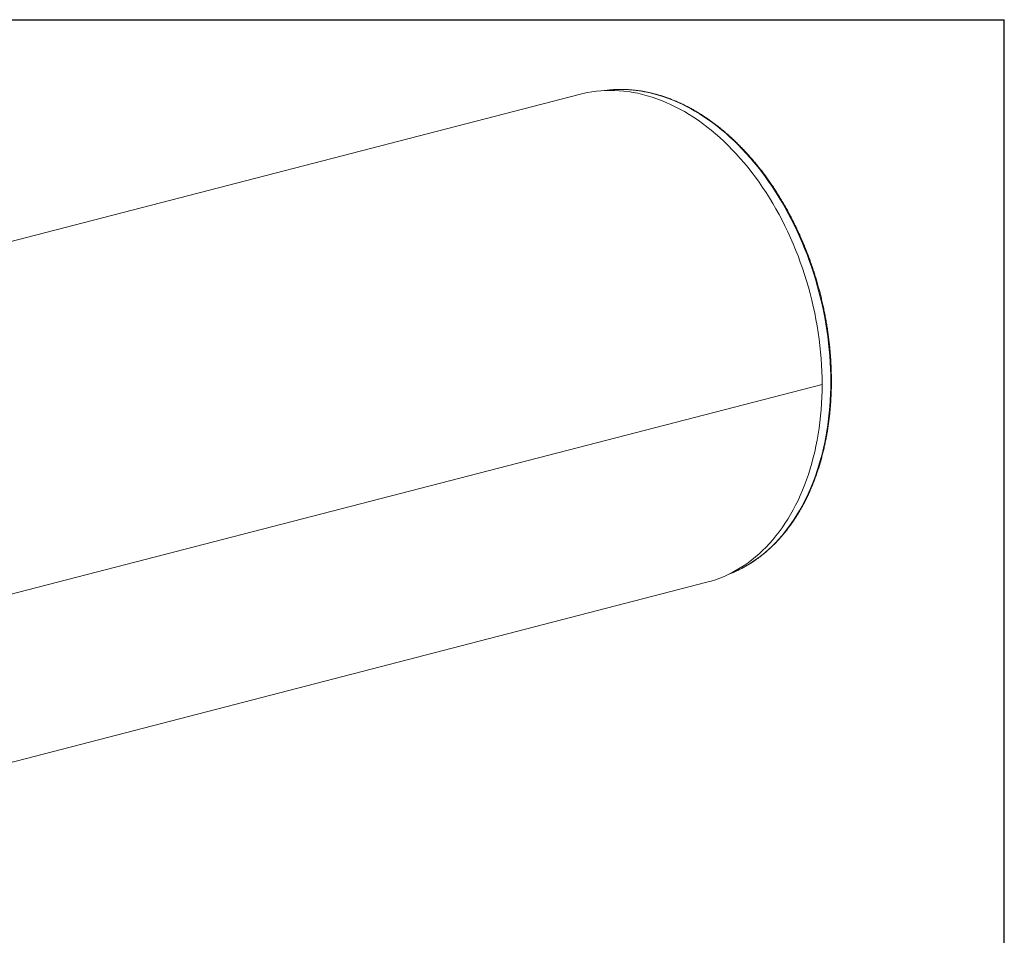
# Model space of a CAD drawing. Units: inches. Extents: x 16 to 336, y 16 to 252.
# Drawn here: x 230 to 336, y 153 to 252 of the extents above; entities that cross this region are included whole.
import ezdxf

# ---------------------------------------------------------------- set-up
doc = ezdxf.new("R2010")
doc.units = ezdxf.units.IN
doc.header["$LTSCALE"] = 32
doc.header["$MEASUREMENT"] = 0
doc.layers.add('FORMAT', color=7, linetype='Continuous')

msp = doc.modelspace()

# ---------------------------------------------------------------- linework, layer by layer
at = {"color": 7, "linetype": 'Continuous', "lineweight": 15}
for p, q in [((290.3265, 243.9708), (192.7458, 218.715)), ((316.3557, 212.6843), (218.775, 187.4286)), ((316.3557, 212.6834), (218.775, 187.4276)), ((316.3557, 212.6834), (316.3538, 212.6839)), ((206.3662, 166.0897), (303.947, 191.3454))]:
    msp.add_line(p, q, dxfattribs=at)
at = {"color": 7, "linetype": 'Continuous', "lineweight": 15, "flags": 128}
for points in [[(316.3557, 212.6843), (316.3491, 213.3762), (316.3291, 214.071), (316.2959, 214.7682), (316.2495, 215.4675), (316.1899, 216.1683), (316.1171, 216.8701), (316.0311, 217.5724), (315.9322, 218.2748), (315.8202, 218.9768), (315.6953, 219.6779), (315.5576, 220.3776), (315.4071, 221.0754), (315.2441, 221.7708), (315.0685, 222.4634), (314.8805, 223.1527), (314.6803, 223.8382), (314.4679, 224.5194), (314.2436, 225.1958), (314.0074, 225.8671), (313.7596, 226.5327), (313.5003, 227.1921), (313.2297, 227.845), (312.948, 228.4908), (312.6553, 229.1291), (312.3519, 229.7596), (312.038, 230.3816), (311.7138, 230.9948), (311.3795, 231.5989), (311.0354, 232.1933), (310.6817, 232.7776), (310.3186, 233.3515), (309.9464, 233.9146), (309.5654, 234.4664), (309.1757, 235.0066), (308.7778, 235.5349), (308.3718, 236.0507), (307.958, 236.5539), (307.5368, 237.044), (307.1083, 237.5207), (306.673, 237.9836), (306.2311, 238.4326), (305.7829, 238.8671), (305.3287, 239.287), (304.8689, 239.692), (304.4037, 240.0817), (303.9335, 240.456), (303.4586, 240.8145), (302.9794, 241.1569), (302.4961, 241.4832), (302.009, 241.793), (301.5187, 242.086), (301.0253, 242.3623), (300.5292, 242.6214), (300.0307, 242.8633), (299.5303, 243.0878), (299.0282, 243.2947), (298.5248, 243.4838), (298.0205, 243.6552), (297.5155, 243.8085), (297.0103, 243.9438), (296.5051, 244.061), (296.0004, 244.1598), (295.4965, 244.2404), (294.9937, 244.3026), (294.4924, 244.3464), (293.9929, 244.3717), (293.4956, 244.3786), (293.0009, 244.367), (292.5089, 244.3369), (292.0202, 244.2885), (291.535, 244.2216), (291.0537, 244.1363), (290.5766, 244.0328), (290.3265, 243.9708)], [(303.947, 191.3454), (304.4037, 191.4728), (304.8689, 191.6217), (305.3287, 191.7886), (305.7829, 191.9735), (306.2311, 192.176), (306.673, 192.3962), (307.1083, 192.6338), (307.5368, 192.8888), (307.958, 193.1608), (308.3718, 193.4498), (308.7778, 193.7555), (309.1757, 194.0777), (309.5654, 194.4162), (309.9464, 194.7708), (310.3186, 195.1412), (310.6817, 195.5272), (311.0354, 195.9284), (311.3795, 196.3447), (311.7138, 196.7757), (312.038, 197.2211), (312.3519, 197.6807), (312.6553, 198.154), (312.948, 198.6409), (313.2297, 199.1409), (313.5003, 199.6536), (313.7596, 200.1789), (314.0074, 200.7162), (314.2436, 201.2652), (314.4679, 201.8255), (314.6803, 202.3968), (314.8805, 202.9786), (315.0685, 203.5706), (315.2441, 204.1723), (315.4071, 204.7833), (315.5576, 205.4033), (315.6953, 206.0317), (315.8202, 206.6681), (315.9322, 207.3121), (316.0311, 207.9633), (316.1171, 208.6212), (316.1899, 209.2853), (316.2495, 209.9552), (316.2959, 210.6304), (316.3291, 211.3105), (316.3491, 211.995), (316.3557, 212.6834)]]:
    msp.add_lwpolyline(points, dxfattribs=at)
at = {"color": 8, "linetype": 'Continuous', "lineweight": 15, "flags": 128}
msp.add_lwpolyline([(292.9317, 244.3639), (293.2561, 244.4029), (293.7405, 244.4455), (294.228, 244.4701), (294.7182, 244.4764), (295.2108, 244.4645), (295.7054, 244.4345), (296.2018, 244.3862), (296.6995, 244.3199), (297.1982, 244.2355), (297.6977, 244.133), (298.1974, 244.0126), (298.6972, 243.8743), (299.1966, 243.7182), (299.6954, 243.5445), (300.1931, 243.3532), (300.6894, 243.1445), (301.184, 242.9185), (301.6766, 242.6754), (302.1668, 242.4153), (302.6543, 242.1385), (303.1388, 241.845), (303.6198, 241.5352), (304.0971, 241.2092), (304.5704, 240.8672), (305.0393, 240.5096), (305.5036, 240.1364), (305.9628, 239.748), (306.4167, 239.3447), (306.865, 238.9267), (307.3073, 238.4943), (307.7434, 238.0479), (308.1729, 237.5876), (308.5956, 237.1139), (309.0112, 236.627), (309.4193, 236.1273), (309.8198, 235.6152), (310.2123, 235.0909), (310.5966, 234.5548), (310.9724, 234.0074), (311.3394, 233.449), (311.6974, 232.8799), (312.0462, 232.3006), (312.3855, 231.7114), (312.715, 231.1128), (313.0346, 230.5051), (313.344, 229.8889), (313.6431, 229.2644), (313.9315, 228.6322), (314.2092, 227.9926), (314.4759, 227.3462), (314.7315, 226.6933), (314.9757, 226.0344), (315.2084, 225.3699), (315.4295, 224.7003), (315.6387, 224.0261), (315.836, 223.3478), (316.0212, 222.6657), (316.1942, 221.9804), (316.3549, 221.2923), (316.5031, 220.6019), (316.6388, 219.9096), (316.7618, 219.216), (316.8721, 218.5216), (316.9696, 217.8267), (317.0543, 217.1319), (317.126, 216.4377), (317.1847, 215.7444), (317.2305, 215.0527), (317.2631, 214.363), (317.2828, 213.6756), (317.2893, 212.9913), (317.2828, 212.3103), (317.2631, 211.6331), (317.2305, 210.9603), (317.1847, 210.2922), (317.126, 209.6294), (317.0543, 208.9723), (316.9696, 208.3213), (316.8721, 207.6769), (316.7618, 207.0395), (316.6388, 206.4096), (316.5031, 205.7876), (316.3549, 205.1739), (316.1942, 204.569), (316.0212, 203.9732), (315.836, 203.387), (315.6387, 202.8108), (315.4295, 202.2449), (315.2084, 201.6898), (314.9757, 201.1458), (314.7315, 200.6133), (314.4759, 200.0927), (314.2092, 199.5843), (313.9315, 199.0884), (313.6431, 198.6055), (313.344, 198.1359), (313.0346, 197.6798), (312.715, 197.2376), (312.3855, 196.8095), (312.0462, 196.396), (311.6974, 195.9972), (311.3394, 195.6134), (310.9724, 195.245), (310.5966, 194.8921), (310.2123, 194.5549), (309.8198, 194.2338), (309.4193, 193.929), (309.0112, 193.6406), (308.5956, 193.3688), (308.1729, 193.1139), (307.7434, 192.876), (307.3073, 192.6552), (306.865, 192.4518), (306.4167, 192.2659), (306.4158, 192.2655)], dxfattribs=at)
at = {"color": 7, "linetype": 'Continuous', "lineweight": 15}
msp.add_open_spline([(306.3569, 192.2422), (306.4686, 192.2861), (306.7043, 192.3786), (307.0591, 192.5344), (307.4222, 192.706), (307.781, 192.8895), (308.1354, 193.0845), (308.4852, 193.291), (308.8302, 193.5089), (309.1704, 193.738), (309.5056, 193.9783), (309.8355, 194.2297), (310.1601, 194.492), (310.4792, 194.7651), (310.7927, 195.049), (311.1003, 195.3434), (311.402, 195.6483), (311.6976, 195.9634), (311.9869, 196.2887), (312.2699, 196.6241), (312.5464, 196.9693), (312.8163, 197.3241), (313.0794, 197.6885), (313.3357, 198.0623), (313.5849, 198.4452), (313.827, 198.8372), (314.0619, 199.2379), (314.2894, 199.6473), (314.5095, 200.0652), (314.7221, 200.4912), (314.927, 200.9254), (315.1241, 201.3673), (315.3135, 201.8169), (315.4949, 202.274), (315.6683, 202.7382), (315.8336, 203.2094), (315.9908, 203.6875), (316.1398, 204.172), (316.2804, 204.663), (316.4127, 205.16), (316.5366, 205.6629), (316.652, 206.1714), (316.7589, 206.6853), (316.8573, 207.2044), (316.947, 207.7284), (317.028, 208.2572), (317.1004, 208.7903), (317.1641, 209.3277), (317.219, 209.869), (317.2651, 210.414), (317.3025, 210.9624), (317.331, 211.5141), (317.3507, 212.0686), (317.3616, 212.6259), (317.3637, 213.1856), (317.3569, 213.7475), (317.3413, 214.3113), (317.3169, 214.8768), (317.2837, 215.4436), (317.2417, 216.0116), (317.191, 216.5805), (317.1315, 217.1499), (317.0633, 217.7198), (316.9864, 218.2897), (316.9008, 218.8594), (316.8067, 219.4288), (316.7039, 219.9974), (316.5927, 220.5651), (316.473, 221.1315), (316.3449, 221.6965), (316.2084, 222.2598), (316.0637, 222.8211), (315.9107, 223.3801), (315.7496, 223.9366), (315.5804, 224.4903), (315.4032, 225.0411), (315.218, 225.5885), (315.0251, 226.1325), (314.8244, 226.6727), (314.616, 227.2088), (314.4001, 227.7407), (314.1767, 228.2681), (313.946, 228.7907), (313.708, 229.3084), (313.4629, 229.8208), (313.2107, 230.3277), (312.9516, 230.829), (312.6857, 231.3243), (312.4131, 231.8135), (312.134, 232.2963), (311.8484, 232.7725), (311.5566, 233.2418), (311.2585, 233.7041), (310.9545, 234.1592), (310.6445, 234.6068), (310.3288, 235.0467), (310.0075, 235.4788), (309.6807, 235.9028), (309.3486, 236.3185), (309.0114, 236.7257), (308.6691, 237.1243), (308.322, 237.5141), (307.9702, 237.8948), (307.6139, 238.2663), (307.2532, 238.6285), (306.8882, 238.9811), (306.5193, 239.3241), (306.1465, 239.6571), (305.77, 239.9802), (305.3899, 240.2931), (305.0065, 240.5956), (304.6199, 240.8877), (304.2304, 241.1692), (303.838, 241.44), (303.443, 241.6999), (303.0456, 241.9489), (302.6458, 242.1867), (302.244, 242.4133), (301.8404, 242.6286), (301.435, 242.8325), (301.0281, 243.0249), (300.6199, 243.2057), (300.2105, 243.3748), (299.8002, 243.5321), (299.3892, 243.6776), (298.9776, 243.8111), (298.5657, 243.9327), (298.1536, 244.0423), (297.7416, 244.1398), (297.3297, 244.2252), (296.9183, 244.2984), (296.5075, 244.3595), (296.0975, 244.4083), (295.6886, 244.4449), (295.2808, 244.4693), (294.8743, 244.4814), (294.4695, 244.4812), (294.0663, 244.4689), (293.6652, 244.4441), (293.2695, 244.4083), (293.0089, 244.3744), (292.8803, 244.3577)], degree=3, knots=[0, 0, 0, 0, 0.0064637, 0.01363289, 0.02080299, 0.02797416, 0.03514658, 0.04232038, 0.04949571, 0.05667265, 0.06385129, 0.0710317, 0.07821391, 0.08539795, 0.09258381, 0.09977148, 0.10696092, 0.11415209, 0.12134492, 0.12853936, 0.13573532, 0.14293271, 0.15013146, 0.15733146, 0.16453263, 0.17173487, 0.17893809, 0.1861422, 0.1933471, 0.20055272, 0.20775898, 0.21496579, 0.22217308, 0.22938079, 0.23658885, 0.24379721, 0.2510058, 0.25821458, 0.26542351, 0.27263255, 0.27984165, 0.28705079, 0.29425993, 0.30146904, 0.3086781, 0.31588711, 0.32309603, 0.33030486, 0.33751358, 0.3447222, 0.3519307, 0.35913908, 0.36634733, 0.37355547, 0.38076347, 0.38797136, 0.39517912, 0.40238677, 0.4095943, 0.41680174, 0.42400907, 0.4312163, 0.43842346, 0.44563053, 0.45283753, 0.46004448, 0.46725137, 0.47445822, 0.48166504, 0.48887184, 0.49607862, 0.5032854, 0.51049219, 0.51769899, 0.52490581, 0.53211267, 0.53931958, 0.54652654, 0.55373356, 0.56094066, 0.56814784, 0.57535511, 0.58256248, 0.58976995, 0.59697755, 0.60418526, 0.61139311, 0.61860109, 0.62580921, 0.63301747, 0.64022588, 0.64743443, 0.65464314, 0.66185199, 0.66906098, 0.67627012, 0.6834794, 0.6906888, 0.69789832, 0.70510794, 0.71231765, 0.71952744, 0.72673728, 0.73394715, 0.741157, 0.74836682, 0.75557655, 0.76278617, 0.76999562, 0.77720486, 0.78441383, 0.79162248, 0.79883073, 0.80603852, 0.81324578, 0.82045243, 0.82765839, 0.83486357, 0.84206787, 0.84927121, 0.8564735, 0.86367463, 0.87087451, 0.87807304, 0.88527014, 0.89246571, 0.89965967, 0.90685196, 0.9140425, 0.92123124, 0.92841815, 0.9356032, 0.94278639, 0.94996773, 0.95714725, 0.96432502, 0.9715011, 0.9786756, 0.98584863, 0.99302035, 1, 1, 1, 1], dxfattribs=at)
at = {"layer": 'FORMAT'}
for p in [(15.9999, 252), (335.9999, 16)]:
    msp.add_line(p, (335.9999, 252), dxfattribs=at)

doc.saveas('drawing.dxf')
